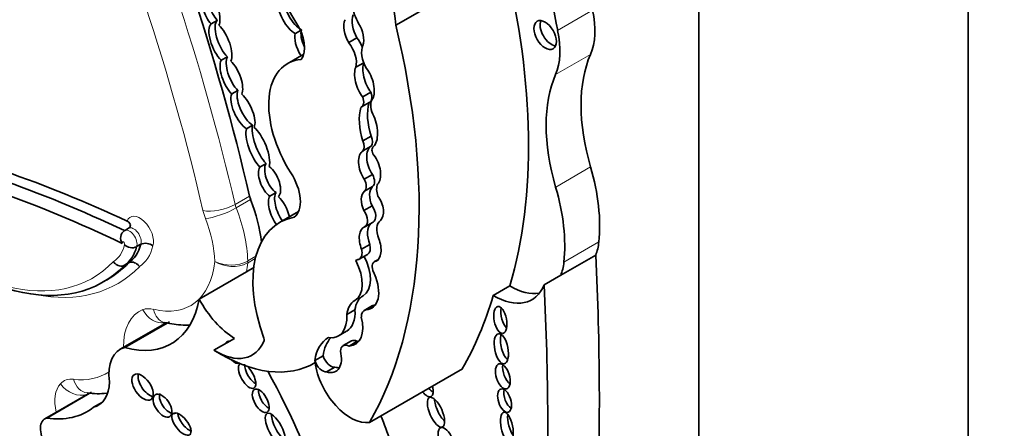
# Model space of a CAD drawing. Units: millimetres. Extents: x 0 to 1408, y 0 to 1211.
# Drawn here: x 225 to 238, y 267 to 273 of the extents above; entities that cross this region are included whole.
import ezdxf
from ezdxf import colors
from ezdxf.entities.mleader import LeaderData, LeaderLine
from ezdxf.math import Vec2, Vec3

# ---------------------------------------------------------------- set-up
doc = ezdxf.new("R2010")
doc.units = ezdxf.units.MM
doc.layers.add('DV7_Défaut', color=7, linetype='Continuous')
doc.layers.add('Défaut', color=7, linetype='Continuous')

# ---------------------------------------------------------------- blocks, each defined once
blk = doc.blocks.new('_DOT')
at = {"color": 0}
blk.add_line((0, 0), (-1, 0), dxfattribs=at)
at = {"color": 0, "const_width": 0.333}
blk.add_lwpolyline([(-0.1665, 0, 1), (0.1665, 0, 1)], format="xyb", close=True, dxfattribs=at)
blk = doc.blocks.new('SE6')
at = {"layer": 'DV7_Défaut', "color": 7, "linetype": 'Continuous', "lineweight": 35}
for p, q in [((237.425, 249.145), (237.425, 281.805)), ((234.031, 255.637), (234.031, 279.233)), ((230.214, 272.52), (231.591, 273.315)), ((227.886, 272.538), (227.964, 272.582)), ((228.948, 272.417), (229.013, 272.455)), ((229.724, 272.362), (229.62, 272.302)), ((228.093, 272.124), (228.015, 272.079)), ((229.054, 272.156), (228.846, 272.035)), ((229.81, 272.049), (229.71, 271.992)), ((228.146, 271.655), (228.224, 271.7)), ((229.901, 271.677), (229.797, 271.617)), ((229.781, 271.491), (229.885, 271.551)), ((228.41, 271.263), (228.332, 271.218)), ((229.902, 271.123), (229.798, 271.063)), ((229.904, 270.997), (229.8, 270.937)), ((229.934, 270.993), (229.932, 270.992)), ((228.501, 270.735), (228.579, 270.78)), ((229.921, 270.642), (229.817, 270.582)), ((229.922, 270.489), (229.818, 270.429)), ((228.705, 270.412), (228.627, 270.367)), ((229.916, 270.246), (229.812, 270.186)), ((228.987, 270.173), (228.749, 270.035)), ((226.846, 269.963), (226.794, 269.933)), ((229.825, 269.982), (229.929, 270.042)), ((226.948, 269.732), (227, 269.762)), ((229.886, 269.76), (229.782, 269.7)), ((229.728, 269.568), (229.708, 269.556)), ((229.753, 269.574), (229.856, 269.634)), ((229.995, 269.572), (229.945, 269.543)), ((232.291, 269.371), (232.732, 269.625)), ((226.794, 269.497), (226.846, 269.527)), ((228.332, 269.416), (228.424, 269.47)), ((226.525, 269.287), (226.577, 269.317)), ((227.735, 269.072), (228.332, 269.416)), ((232.083, 269.25), (232.291, 269.371)), ((231.441, 269.117), (231.65, 269.237)), ((229.921, 268.989), (229.817, 268.929)), ((229.941, 268.996), (229.837, 268.936)), ((229.699, 268.936), (229.595, 268.876)), ((227.307, 268.765), (226.741, 268.439)), ((226.801, 268.463), (227.362, 268.787)), ((227.923, 268.427), (228.182, 268.577)), ((229.491, 268.608), (229.594, 268.668)), ((229.654, 268.545), (229.55, 268.485)), ((229.729, 268.54), (229.626, 268.48)), ((229.298, 268.358), (229.195, 268.298)), ((229.446, 268.215), (229.342, 268.155)), ((229.883, 267.518), (231.052, 268.192)), ((226.347, 267.883), (225.792, 267.563)), ((225.816, 267.573), (226.381, 267.899)), ((226.405, 267.709), (226.517, 267.774))]:
    blk.add_line(p, q, dxfattribs=at)
at = {"layer": 'DV7_Défaut', "color": 7, "linetype": 'Continuous', "lineweight": 18}
for p, q in [((232.253, 272.455), (232.693, 272.71)), ((232.227, 271.9), (232.667, 272.154)), ((232.228, 270.483), (232.668, 270.737)), ((228.19, 270.263), (228.372, 270.368)), ((228.385, 270.325), (228.203, 270.22)), ((232.332, 269.537), (232.772, 269.791)), ((228.444, 269.582), (228.347, 269.526)), ((228.348, 269.552), (228.452, 269.612)), ((229.801, 269.113), (229.697, 269.053))]:
    blk.add_line(p, q, dxfattribs=at)
at = {"layer": 'DV7_Défaut', "color": 7, "linetype": 'Continuous', "lineweight": 35}
for centre, radius, start, end in [((226.86, 269.841), 0.114, 125.3954, 216.5173), ((226.89, 269.853), 0.135, 225.4732, 295.4076), ((227.061, 269.633), 0.142, 49.3171, 115.3552), ((226.458, 268.828), 0.948, 262.0582, 276.8973)]:
    blk.add_arc(centre, radius, start, end, dxfattribs=at)
at = {"layer": 'DV7_Défaut', "color": 7, "linetype": 'Continuous', "lineweight": 18}
for centre, radius, start, end in [((228.135, 269.97), 0.47, 244.4551, 296.9694), ((228.158, 269.908), 0.426, 238.0337, 296.3288)]:
    blk.add_arc(centre, radius, start, end, dxfattribs=at)
at = {"layer": 'DV7_Défaut', "color": 7, "linetype": 'Continuous', "lineweight": 35}
for centre, major_axis, ratio, start_param, end_param in [((214.315, 273.451), (10.406, -18.024), 0.57735, 1.086049, 1.368014), ((225.751, 274.396), (3.185, -5.516), 0.57735, 0.920427, 1.169217), ((229.487, 273.009), (0.596, -1.033), 0.57735, 3.516269, 4.815377), ((234.65, 271.866), (-1.763, 3.054), 0.57735, 0.595849, 1.064808), ((225.952, 274.439), (4.196, -7.267), 0.57735, 0.502589, 1.101728), ((227.879, 272.73), (0.084, -0.228), 0.375096, 3.539759, 5.566541), ((227.957, 272.775), (0.084, -0.228), 0.375096, 3.539759, 5.566541), ((227.879, 272.73), (-0.084, 0.228), 0.375096, 3.426103, 5.655593), ((228.892, 272.633), (0.128, -0.222), 0.426186, 3.584403, 5.701973), ((228.97, 272.678), (0.128, -0.222), 0.426186, 3.584403, 5.701973), ((229.918, 272.647), (0.175, -0.303), 0.57735, 4.030142, 4.720296), ((231.963, 272.889), (0.537, -0.93), 0.57735, 0.400784, 1.064808), ((228.082, 272.34), (0.104, -0.252), 0.400966, 3.295744, 5.557339), ((228.771, 272.404), (0.207, -0.358), 0.57735, 0.252226, 1.673784), ((229.684, 272.42), (-0.072, 0.206), 0.498046, 0.451971, 1.999571), ((229.788, 272.48), (-0.072, 0.206), 0.498046, 0.451971, 1.999571), ((229.684, 272.42), (0.072, -0.206), 0.498046, 0.578469, 2.026717), ((232.173, 272.443), (-0.1, 0.173), 0.57735, 0.400325, 2.741267), ((228.004, 272.295), (0.104, -0.252), 0.400966, 3.295744, 5.557339), ((228.004, 272.295), (-0.104, 0.252), 0.400966, 3.466921, 5.62666), ((229.106, 272.219), (0.13, -0.236), 0.431818, 3.523799, 4.829101), ((229.184, 272.264), (0.13, -0.236), 0.431818, 3.523799, 4.559365), ((224.574, 273.644), (4.196, -7.267), 0.57735, 0.322219, 1.101728), ((231.523, 272.635), (0.537, -0.93), 0.57735, 0.400784, 1.064808), ((229.522, 272.163), (-0.138, 0.239), 0.57735, 3.645054, 4.974221), ((229.626, 272.223), (-0.138, 0.239), 0.57735, 4.484945, 4.974221), ((229.987, 272.065), (0.144, -0.25), 0.57735, 3.51354, 4.736475), ((228.142, 271.861), (0.101, -0.243), 0.4161, 3.458427, 5.528816), ((228.22, 271.906), (0.101, -0.243), 0.4161, 3.458427, 5.528816), ((228.142, 271.861), (-0.101, 0.243), 0.4161, 3.523575, 5.549516), ((229.409, 271.061), (0.563, -0.975), 0.57735, 2.861998, 4.789216), ((229.923, 271.859), (-0.073, 0.229), 0.439045, 0.449338, 2.339255), ((234.181, 270.572), (-1.155, 2), 0.57735, 0.400784, 1.170857), ((229.819, 271.799), (-0.073, 0.229), 0.439045, 0.449338, 2.339255), ((229.819, 271.799), (0.073, -0.229), 0.439045, 0.388388, 2.297835), ((233.741, 270.318), (-1.155, 2), 0.57735, 0.400784, 1.170857), ((228.366, 271.49), (0.115, -0.239), 0.41623, 3.476184, 5.716601), ((229.816, 271.67), (-0.069, 0.12), 0.57735, 3.141669, 4.443198), ((228.288, 271.445), (0.115, -0.239), 0.41623, 3.476184, 5.716601), ((228.288, 271.445), (-0.115, 0.239), 0.41623, 3.469943, 5.520374), ((229.712, 271.61), (-0.069, 0.12), 0.57735, 3.028633, 4.443198), ((230.061, 271.419), (-0.115, 0.199), 0.57735, 0.218402, 1.343601), ((230.287, 271.025), (-0.377, 0.653), 0.57735, 0.514948, 1.194655), ((230.391, 271.085), (-0.377, 0.653), 0.57735, 0.514948, 1.194655), ((229.859, 271.235), (0.049, -0.255), 0.447665, 0.238524, 2.1828), ((228.475, 270.976), (0.114, -0.279), 0.348862, 3.542449, 5.597084), ((228.553, 271.021), (0.114, -0.279), 0.348862, 3.542449, 5.597084), ((228.475, 270.976), (-0.114, 0.279), 0.348862, 3.584166, 5.728204), ((228.246, 252.054), (-10.569, 18.306), 0.57735, -0.690426, -0.481585), ((229.721, 271.043), (0.067, -0.116), 0.57735, 0.201509, 1.412324), ((229.825, 271.103), (0.067, -0.116), 0.57735, 0.201509, 1.412324), ((228.116, 251.979), (-10.569, 18.306), 0.57735, -0.696835, -0.481585), ((229.884, 270.723), (-0.074, 0.218), 0.540055, 0.080019, 2.077227), ((229.987, 270.783), (-0.074, 0.218), 0.540055, 0.080019, 2.077227), ((229.977, 270.914), (0.0451, -0.078), 0.57735, 3.11924, 4.781976), ((228.038, 251.934), (-10.514, 18.21), 0.57735, -0.699907, -0.481389), ((229.884, 270.723), (0.074, -0.218), 0.540055, 0.240167, 2.194723), ((228.623, 270.554), (0.094, -0.206), 0.499762, 3.463288, 5.571951), ((228.701, 270.599), (0.094, -0.206), 0.499762, 3.463288, 5.571951), ((228.623, 270.554), (-0.094, 0.206), 0.499762, 3.328243, 5.570336), ((231.221, 270.895), (1.104, -1.912), 0.57735, 0.669581, 1.170857), ((228.684, 270.489), (0.231, -0.401), 0.57735, 0.08997, 1.6708), ((229.74, 270.549), (0.072, -0.124), 0.57735, 0.08976, 1.502567), ((229.844, 270.609), (0.072, -0.124), 0.57735, 0.08976, 1.502567), ((230.023, 270.305), (-0.083, 0.195), 0.576833, 0.172049, 1.631703), ((230.131, 270.366), (-0.112, 0.194), 0.57735, 0.396628, 1.233238), ((230.781, 270.64), (1.104, -1.912), 0.57735, 0.669581, 1.170857), ((228.521, 270.335), (-0.11, 0.191), 0.57735, 1.086049, 1.301754), ((227.415, 270.249), (0.789, -1.366), 0.57735, 0.924162, 1.301754), ((228.746, 270.159), (0.096, -0.228), 0.427384, 3.416382, 5.231783), ((228.824, 270.204), (0.096, -0.228), 0.427384, 3.416382, 5.222496), ((228.746, 270.159), (-0.096, 0.228), 0.427384, 4.309929, 5.587357), ((229.919, 270.245), (-0.083, 0.195), 0.576833, 0.172049, 1.631703), ((229.919, 270.245), (0.083, -0.195), 0.576833, 0.176056, 1.99512), ((224.73, 272.396), (-1.795, 3.11), 0.57735, 1.952581, 3.305306), ((229.745, 270.12), (-0.079, 0.138), 0.57735, 3.107735, 4.862579), ((229.849, 270.18), (-0.079, 0.138), 0.57735, 3.141593, 4.862579), ((229.558, 268.633), (0.81, -1.402), 0.57735, 2.931926, 4.425899), ((230.149, 269.849), (-0.124, 0.215), 0.57735, 0.031095, 1.322753), ((229.891, 269.764), (0.07, -0.216), 0.546342, 3.13394, 4.834763), ((229.995, 269.824), (0.07, -0.216), 0.546342, 3.386904, 4.834763), ((229.891, 269.764), (0.07, -0.216), 0.546342, 0.032886, 1.713036), ((226.337, 270.263), (0.446, -0.772), 0.57735, 0.025197, 0.538521), ((226.389, 270.293), (0.446, -0.772), 0.57735, 0.025197, 0.538521), ((229.667, 269.722), (-0.086, 0.148), 0.57735, 3.086274, 4.246119), ((229.771, 269.782), (-0.086, 0.148), 0.57735, 3.14171, 4.246119), ((232.098, 270.271), (0.48, -0.831), 0.57735, 0.420533, 0.669581), ((229.817, 269.39), (0.099, -0.172), 0.57735, 2.867776, 3.243198), ((229.575, 269.504), (0.226, -0.391), 0.57735, 0.000949, 1.523706), ((206.798, 282.809), (18.371, -31.819), 0.57735, 0.735659, 0.845062), ((224.782, 272.426), (-1.795, 3.11), 0.57735, 3.141593, 3.305306), ((229.472, 269.444), (0.226, -0.391), 0.57735, 0.000949, 1.523706), ((230.013, 269.425), (0.068, -0.118), 0.57735, 2.889493, 4.33479), ((231.658, 270.016), (0.48, -0.831), 0.57735, 0.420533, 0.669581), ((229.694, 269.329), (-0.215, 0.373), 0.57735, 2.847183, 4.531881), ((229.817, 269.39), (0.099, -0.172), 0.57735, 1.216308, 1.47879), ((231.449, 269.896), (-0.48, 0.831), 0.57735, 2.344704, 3.562126), ((231.658, 270.016), (-0.48, 0.831), 0.57735, 2.344704, 2.922205), ((206.148, 282.435), (18.371, -31.819), 0.57735, 0.735659, 0.845062), ((226.488, 270.064), (-0.898, 1.555), 0.57735, 2.605371, 3.740164), ((228.208, 269.309), (-0.458, 0.793), 0.57735, 1.537624, 2.316963), ((230.059, 268.668), (-0.257, 0.445), 0.57735, 0.000949, 0.641921), ((225.743, 274.319), (4.196, -7.267), 0.57735, 0.322219, 0.502589), ((229.955, 268.608), (-0.257, 0.445), 0.57735, 0.000949, 0.641921), ((230.011, 268.831), (0.091, -0.157), 0.57735, 2.935618, 3.141593), ((229.798, 269.389), (-0.215, 0.373), 0.57735, -3.436003, -3.385108), ((231.622, 268.861), (-0.033, 0.169), 0.455149, 0.851378, 2.59797), ((229.236, 269.049), (-0.255, 0.441), 0.57735, 2.726052, 4.008718), ((229.34, 269.109), (-0.255, 0.441), 0.57735, 3.141593, 4.008718), ((229.476, 268.896), (-0.228, 0.394), 0.57735, 2.8405, 4.267254), ((229.908, 268.771), (0.091, -0.157), 0.57735, 2.935618, 3.93433), ((228.524, 268.579), (0.0233, -0.0404), 0.57735, 0.428569, 1.284306), ((229.786, 267.852), (0.423, -0.733), 0.57735, 3.1343, 3.775282), ((229.89, 267.912), (0.423, -0.733), 0.57735, 3.333963, 3.775282), ((231.621, 268.492), (-0.037, 0.189), 0.434104, 0.687569, 2.750109), ((227.081, 267.849), (0.34, -0.59), 0.57735, 2.978297, 4.097741), ((227.948, 269.16), (-0.458, 0.793), 0.57735, 2.316963, 3.570161), ((228.169, 268.4), (-0.079, 0.136), 0.50156, 0, 0.367257), ((228.169, 268.4), (-0.079, 0.136), 0.50156, 5.912598, 6.283185), ((229.632, 268.343), (0.082, -0.141), 0.57735, 2.408393, 3.87442), ((229.735, 268.403), (0.082, -0.141), 0.57735, 2.408393, 3.141593), ((229.579, 268.956), (-0.228, 0.394), 0.57735, -3.442686, -3.371635), ((228.001, 270.308), (-1.181, 2.045), 0.57735, 2.309002, 3.154569), ((229.393, 268.344), (-0.071, 0.123), 0.57735, 1.142706, 2.917063), ((229.289, 268.456), (-0.17, 0.294), 0.57735, 2.577453, 4.263863), ((228.169, 268.4), (-0.079, 0.136), 0.50156, 2.026865, 3.128298), ((228.34, 268.104), (0.087, -0.153), 0.436225, 3.162326, 6.283185), ((228.418, 268.149), (0.087, -0.153), 0.436225, 3.768839, 5.66084), ((228.34, 268.104), (0.087, -0.153), 0.436225, 0, 2.179114), ((229.289, 268.284), (-0.071, 0.123), 0.57735, 1.142706, 2.917063), ((229.642, 268.096), (0.318, -0.551), 0.57735, 4.082994, 6.063623), ((229.393, 268.516), (-0.17, 0.294), 0.57735, 2.577453, 2.831162), ((231.653, 268.151), (-0.049, 0.157), 0.505719, 0.781253, 2.589952), ((227.101, 268.009), (-0.107, 0.155), 0.534082, 0.408038, 2.636024), ((225.821, 266.707), (-2.715, 4.702), 0.57735, 4.337085, 4.688585), ((226.124, 268.324), (-0.341, 0.591), 0.57735, 2.975848, 3.895602), ((230.578, 268.008), (0.081, -0.164), 0.429475, 0, 1.167964), ((227.353, 267.774), (-0.093, 0.137), 0.533347, 0.384704, 3.086668), ((228.59, 267.836), (-0.08, 0.143), 0.487404, 0.601789, 2.551651), ((230.578, 268.008), (0.081, -0.164), 0.429475, 5.173887, 6.283185), ((230.656, 268.053), (0.081, -0.164), 0.429475, 5.173887, 5.70524), ((231.662, 267.838), (-0.047, 0.146), 0.506155, 0.714637, 2.641882), ((225.311, 269.42), (-1.018, 1.763), 0.57735, 2.715022, 3.219777), ((230.811, 267.7), (-0.081, 0.185), 0.394452, 0.759609, 2.471199), ((227.59, 267.542), (-0.105, 0.133), 0.451125, 0.557104, 2.453814), ((228.773, 267.48), (0.103, -0.196), 0.373216, 3.732741, 5.722343), ((226.73, 267.232), (2.715, -4.702), 0.57735, 1.195493, 1.323536), ((231.704, 267.514), (-0.038, 0.185), 0.386094, 0.887581, 2.510241), ((225.926, 267.331), (0.134, -0.232), 0.57735, 2.975991, 4.783972)]:
    blk.add_ellipse(centre, major_axis=major_axis, ratio=ratio, start_param=start_param, end_param=end_param, dxfattribs=at)
at = {"layer": 'DV7_Défaut', "color": 7, "linetype": 'Continuous', "lineweight": 18}
for centre, major_axis, ratio, start_param, end_param in [((214.133, 273.346), (10.406, -18.024), 0.57735, 1.086049, 1.368014), ((213.926, 273.226), (10.26, -17.77), 0.57735, 1.086049, 1.364361), ((224.652, 272.351), (-1.74, 3.014), 0.57735, 1.949463, 3.307557), ((227.992, 270.307), (0.286, 0.067), 0.380475, 3.815832, 5.386628), ((228.131, 270.11), (-0.257, 0.445), 0.57735, 1.086049, 1.301754), ((228.023, 270.206), (0.274, 0.105), 0.217032, 3.774446, 5.345242), ((228.339, 270.23), (-0.11, 0.191), 0.57735, 1.086049, 1.301754), ((227.234, 270.144), (0.789, -1.366), 0.57735, 0.825007, 1.301754), ((226.99, 269.894), (0.121, -0.21), 0.57735, 0.487221, 3.585841), ((227.026, 270.024), (0.642, -1.111), 0.57735, 0.82915, 1.301754), ((226.86, 269.819), (0.066, -0.115), 0.57735, 0.444543, 3.142129), ((226.912, 269.849), (0.066, -0.115), 0.57735, 0.444543, 3.142129), ((226.259, 270.218), (0.391, -0.677), 0.57735, 0.015663, 0.54776), ((226.782, 269.774), (0.0111, -0.0193), 0.57735, 0.302281, 4.42121), ((226.467, 270.338), (0.501, -0.868), 0.57735, 0.032988, 0.538514), ((224.86, 272.471), (-1.85, 3.205), 0.57735, 2.671435, 3.303286), ((226.877, 270.289), (-0.751, 1.3), 0.57735, 2.628645, 3.818258), ((227.085, 270.409), (0.898, -1.555), 0.57735, 0.598572, 0.680219), ((228.192, 269.634), (0.11, -0.191), 0.57735, 0.680219, 0.825007), ((227.261, 268.482), (-0.257, 0.445), 0.57735, 5.770238, 6.198961), ((227.471, 268.074), (0.487, -0.844), 0.57735, 3.057369, 3.938913), ((227.234, 269.058), (-0.109, 0.273), 0.813602, 1.68921, 2.958856), ((227.37, 269.063), (0.073, 0.285), 0.711415, 2.177499, 3.14174), ((225.7, 269.645), (-0.871, 1.508), 0.57735, 2.733507, 3.176012), ((226.316, 267.556), (0.281, -0.487), 0.57735, 3.327763, 4.214963), ((226.288, 267.594), (0.257, -0.445), 0.57735, 2.733507, 3.327763), ((226.195, 268.124), (0.219, -0.196), 0.802388, 4.456367, 5.847771), ((226.361, 268.181), (0.035, 0.292), 0.749448, 2.082224, 3.142247)]:
    blk.add_ellipse(centre, major_axis=major_axis, ratio=ratio, start_param=start_param, end_param=end_param, dxfattribs=at)
at = {"layer": 'DV7_Défaut', "color": 7, "linetype": 'Continuous', "lineweight": 35}
for centre, major_axis, ratio in [((232.095, 272.398), (-0.1, 0.173), 0.57735), ((231.531, 268.809), (-0.033, 0.169), 0.455149), ((231.543, 268.447), (-0.037, 0.189), 0.434104), ((231.562, 268.099), (-0.049, 0.157), 0.505719), ((227.023, 267.964), (-0.107, 0.155), 0.534082), ((228.512, 267.791), (-0.08, 0.143), 0.487404), ((231.584, 267.793), (-0.047, 0.146), 0.506155), ((227.275, 267.729), (-0.093, 0.137), 0.533347), ((230.72, 267.647), (-0.081, 0.185), 0.394452), ((227.513, 267.497), (-0.105, 0.133), 0.451125), ((228.696, 267.435), (0.103, -0.196), 0.373216), ((231.613, 267.462), (-0.038, 0.185), 0.386094), ((230.856, 267.269), (0.077, -0.182), 0.422957)]:
    blk.add_ellipse(centre, major_axis=major_axis, ratio=ratio, dxfattribs=at)
for points, knots in [([(226.846, 269.963), (226.853, 269.967), (226.858, 269.972), (226.862, 269.977), (226.866, 269.982), (226.868, 269.988), (226.869, 269.993), (226.871, 270.001), (226.87, 270.01), (226.867, 270.017), (226.863, 270.026), (226.858, 270.033), (226.849, 270.04), (226.844, 270.045), (226.836, 270.049), (226.828, 270.053)], [0, 0, 0, 0, 0.157342, 0.157342, 0.157342, 0.312054, 0.312054, 0.312054, 0.562262, 0.562262, 0.562262, 0.816894, 0.816894, 0.816894, 1, 1, 1, 1]), ([(226.794, 269.497), (226.785, 269.492), (226.775, 269.489), (226.765, 269.487), (226.754, 269.486), (226.743, 269.487), (226.732, 269.489), (226.721, 269.492), (226.71, 269.496), (226.7, 269.502), (226.689, 269.508), (226.679, 269.516), (226.671, 269.525), (226.668, 269.528), (226.665, 269.532), (226.662, 269.536), (226.66, 269.539), (226.658, 269.542), (226.656, 269.544)], [0, 0, 0, 0, 0.21419, 0.21419, 0.21419, 0.428366, 0.428366, 0.428366, 0.64276, 0.64276, 0.64276, 0.857652, 0.857652, 0.857652, 0.939628, 0.939628, 0.939628, 1, 1, 1, 1]), ([(226.984, 269.48), (226.982, 269.483), (226.98, 269.486), (226.977, 269.489), (226.974, 269.493), (226.972, 269.496), (226.968, 269.499), (226.96, 269.508), (226.95, 269.516), (226.94, 269.522), (226.929, 269.528), (226.918, 269.533), (226.907, 269.535), (226.896, 269.538), (226.885, 269.538), (226.875, 269.537), (226.864, 269.535), (226.854, 269.532), (226.846, 269.527)], [0, 0, 0, 0, 0.065231, 0.065231, 0.065231, 0.142109, 0.142109, 0.142109, 0.357063, 0.357063, 0.357063, 0.57153, 0.57153, 0.57153, 0.785757, 0.785757, 0.785757, 1, 1, 1, 1]), ([(227.298, 268.778), (227.385, 268.761), (227.481, 268.744), (227.587, 268.743), (227.615, 268.744)], [0, 0, 0, 0, 0.746119, 1, 1, 1, 1])]:
    blk.add_open_spline(points, degree=3, knots=knots, dxfattribs=at)

msp = doc.modelspace()

# ---------------------------------------------------------------- block references
at = {"layer": 'Défaut'}
msp.add_blockref('SE6', (0, 0), dxfattribs=at)

# ---------------------------------------------------------------- leaders
at = {"layer": 'Défaut', "color": 7, "linetype": 'Continuous', "lineweight": 18}
ml = msp.add_multileader_mtext('Standard', dxfattribs=at)
ml.set_content('{\\pxsm0.9;\\fSolid Edge ISO|b1||i0||c0|p34;\\W1.;17/02/2017\\P}', color=256)
ml.set_leader_properties()
ml.set_arrow_properties(name='DOT')
ml.build(insert=Vec2(0, 0))
ml.multileader.update_dxf_attribs({"leader_type": 0, "dogleg_length": 0, "arrow_head_size": 12})
ctx = ml.context
ctx.base_point, ctx.char_height, ctx.arrow_head_size, ctx.landing_gap_size = Vec3(1107.578, 1203.434), 12, 12, 4.2
notes = []
notes.append((ctx, [(0, (0, 0, 0), (0, 0), (1, 0), 1, [])]))
ctx.mtext.insert = Vec3(1109.578, 1209.554)
ml = msp.add_multileader_mtext('Standard', dxfattribs=at)
ml.set_content('{\\pxsm0.9;\\fArial|b1||i0||c0|p34;\\W1.;41GB\\P}', color=256)
ml.set_leader_properties()
ml.set_arrow_properties(name='DOT')
ml.build(insert=Vec2(0, 0))
ml.multileader.update_dxf_attribs({"leader_type": 0, "dogleg_length": 0, "arrow_head_size": 12})
ctx = ml.context
ctx.base_point, ctx.char_height, ctx.arrow_head_size, ctx.landing_gap_size = Vec3(388.452, 1203.266), 12, 12, 4.2
notes.append((ctx, [(0, (0, 0, 0), (0, 0), (1, 0), 1, [])]))
ctx.mtext.insert = Vec3(390.452, 1209.368)
for ctx, leaders in notes:
    for number, flags, end, landing, length, lines in leaders:
        leader = LeaderData()
        leader.index, (leader.has_last_leader_line, leader.has_dogleg_vector, leader.attachment_direction) = number, flags
        leader.last_leader_point, leader.dogleg_vector, leader.dogleg_length = Vec3(end), Vec3(landing), length
        for number, points, colour, breaks in lines:
            line = LeaderLine()
            line.index, line.vertices, line.color, line.breaks = number, Vec3.list(points), colors.encode_raw_color(colour), breaks
            leader.lines.append(line)
        ctx.leaders.append(leader)

doc.saveas('drawing.dxf')
